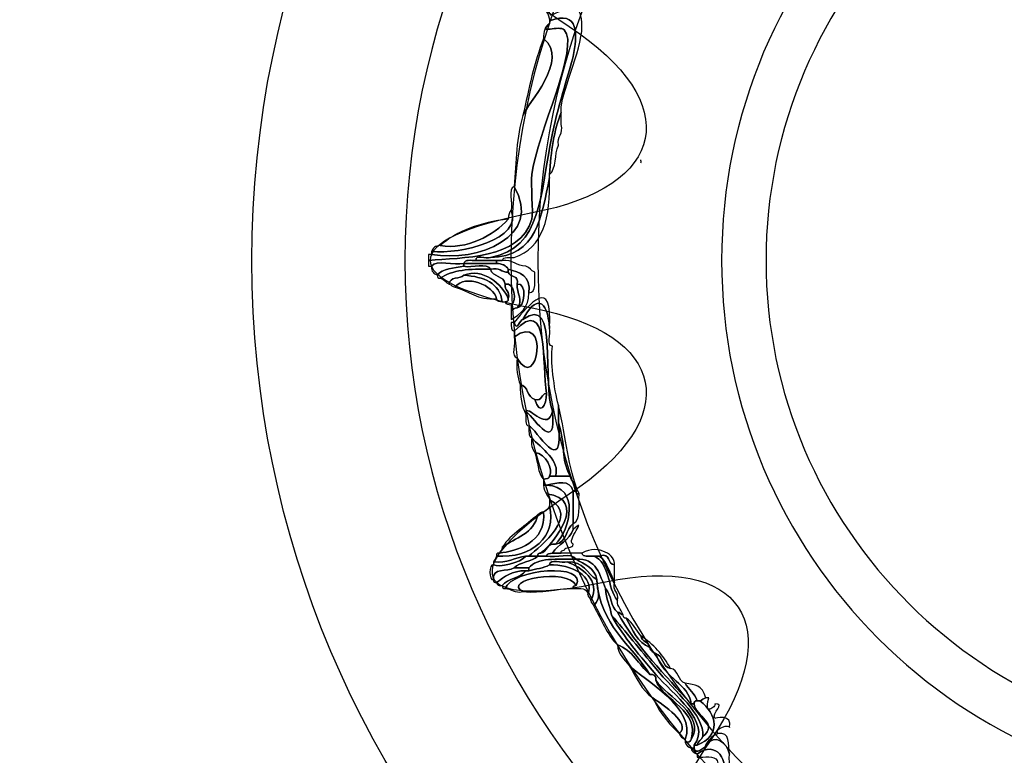
# Model space of a CAD drawing. Extents: x 0 to 19, y 0 to 1.7.
# Drawn here: x 1.7 to 2, y 0.6 to 0.8 of the extents above; entities that cross this region are included whole.
import ezdxf

# ---------------------------------------------------------------- set-up
doc = ezdxf.new("R2010")
doc.units = 0
doc.header["$MEASUREMENT"] = 0
doc.layers.add('GRAY', color=7, linetype='CONTINUOUS')
doc.layers.add('HARDWARE', color=7, linetype='CONTINUOUS')

# ---------------------------------------------------------------- blocks, each defined once
blk = doc.blocks.new('BLOCK_149')
at = {"layer": 'HARDWARE', "color": 7}
for points in [[(2.31719, 0.75498), (2.31719, 0.91582), (2.18682, 1.04619), (2.02599, 1.04619), (1.86517, 1.04619), (1.73481, 0.91582), (1.73481, 0.75498), (1.73481, 0.59418), (1.86517, 0.46381), (2.02599, 0.46381), (2.18682, 0.46381), (2.31719, 0.59418), (2.31719, 0.75498)], [(2.27283, 0.75499), (2.27283, 0.6198), (2.16231, 0.5102), (2.02599, 0.5102), (1.88969, 0.5102), (1.77917, 0.6198), (1.77917, 0.75499), (1.77917, 0.8902), (1.88969, 0.99981), (2.02599, 0.99981), (2.16231, 0.99981), (2.27283, 0.8902), (2.27283, 0.75499)]]:
    blk.add_open_spline(points, degree=3, knots=[0, 0, 0, 0, 1, 1, 1, 2, 2, 2, 3, 3, 3, 4, 4, 4, 4], dxfattribs=at)
blk = doc.blocks.new('BLOCK_151')
at = {"layer": 'HARDWARE', "color": 7}
for points, knots in [([(1.82193, 0.82616), (1.82748, 0.82896), (1.83053, 0.82975), (1.83049, 0.82273), (1.83045, 0.8159), (1.82404, 0.80254), (1.8245, 0.7987), (1.8245, 0.79842), (1.8245, 0.79814), (1.8245, 0.79786), (1.82236, 0.79285), (1.82151, 0.78657), (1.82109, 0.77986), (1.82109, 0.77956), (1.82109, 0.7793), (1.82109, 0.77901), (1.81881, 0.76783), (1.81734, 0.75589), (1.80397, 0.75587), (1.81896, 0.75869), (1.81816, 0.77354), (1.82193, 0.79186), (1.82385, 0.80114), (1.82703, 0.80998), (1.82793, 0.81413), (1.82918, 0.82001), (1.82983, 0.82785), (1.82109, 0.82444), (1.82112, 0.82562), (1.82068, 0.82631), (1.82022, 0.82699), (1.82052, 0.82699), (1.8208, 0.82699), (1.82109, 0.82699), (1.82113, 0.82648), (1.82121, 0.82599), (1.82193, 0.82616)], [0, 0, 0, 0, 1, 1, 1, 2, 2, 2, 3, 3, 3, 4, 4, 4, 5, 5, 5, 6, 6, 6, 7, 7, 7, 8, 8, 8, 9, 9, 9, 10, 10, 10, 11, 11, 11, 12, 12, 12, 12]), ([(1.786, 0.755), (1.79561, 0.75589), (1.81264, 0.75519), (1.81594, 0.767), (1.81644, 0.76874), (1.81562, 0.77727), (1.81594, 0.77986), (1.81748, 0.79208), (1.83001, 0.81696), (1.82536, 0.82185), (1.82397, 0.82331), (1.8173, 0.82039), (1.82109, 0.82359), (1.82109, 0.82387), (1.82109, 0.82414), (1.82109, 0.82444), (1.82983, 0.82785), (1.82918, 0.82001), (1.82793, 0.81413), (1.82703, 0.80998), (1.82385, 0.80114), (1.82193, 0.79186), (1.81816, 0.77354), (1.81896, 0.75869), (1.80397, 0.75587), (1.80273, 0.75537), (1.79955, 0.75686), (1.7997, 0.755), (1.79834, 0.75493), (1.79643, 0.75541), (1.79626, 0.75413), (1.79338, 0.7536), (1.78832, 0.75524), (1.78687, 0.75329), (1.78658, 0.75329), (1.7863, 0.75329), (1.786, 0.75329), (1.786, 0.75385), (1.786, 0.75442), (1.786, 0.755)], [0, 0, 0, 0, 1, 1, 1, 2, 2, 2, 3, 3, 3, 4, 4, 4, 5, 5, 5, 6, 6, 6, 7, 7, 7, 8, 8, 8, 9, 9, 9, 10, 10, 10, 11, 11, 11, 12, 12, 12, 13, 13, 13, 13]), ([(1.81937, 0.81929), (1.81923, 0.82142), (1.81981, 0.82284), (1.82109, 0.82359), (1.8173, 0.82039), (1.82397, 0.82331), (1.82536, 0.82185), (1.83001, 0.81696), (1.81748, 0.79208), (1.81594, 0.77986), (1.81562, 0.77727), (1.81644, 0.76874), (1.81594, 0.767), (1.81264, 0.75519), (1.79561, 0.75589), (1.786, 0.755), (1.786, 0.75559), (1.786, 0.75614), (1.786, 0.75671), (1.7863, 0.75671), (1.78658, 0.75671), (1.78687, 0.75671), (1.80035, 0.75437), (1.81935, 0.76189), (1.81081, 0.77644), (1.81135, 0.78361), (1.81156, 0.79109), (1.81338, 0.797), (1.81457, 0.80031), (1.82715, 0.81337), (1.81937, 0.81929)], [0, 0, 0, 0, 1, 1, 1, 2, 2, 2, 3, 3, 3, 4, 4, 4, 5, 5, 5, 6, 6, 6, 7, 7, 7, 8, 8, 8, 9, 9, 9, 10, 10, 10, 10]), ([(1.81338, 0.797), (1.81513, 0.80467), (1.81663, 0.8126), (1.81937, 0.81929), (1.82715, 0.81337), (1.81457, 0.80031), (1.81338, 0.797)], [0, 0, 0, 0, 1, 1, 1, 2, 2, 2, 2]), ([(1.8245, 0.79786), (1.8245, 0.79672), (1.8245, 0.79558), (1.8245, 0.79443), (1.82519, 0.79148), (1.82323, 0.79113), (1.82365, 0.78843), (1.82254, 0.78583), (1.82309, 0.78156), (1.82109, 0.77986), (1.82151, 0.78657), (1.82236, 0.79285), (1.8245, 0.79786)], [0, 0, 0, 0, 1, 1, 1, 2, 2, 2, 3, 3, 3, 4, 4, 4, 4]), ([(1.82109, 0.77901), (1.8214, 0.76756), (1.8193, 0.7585), (1.81081, 0.75587), (1.80953, 0.7557), (1.80765, 0.75616), (1.80739, 0.755), (1.80682, 0.755), (1.80625, 0.755), (1.80568, 0.755), (1.80368, 0.755), (1.80169, 0.755), (1.7997, 0.755), (1.79955, 0.75686), (1.80273, 0.75537), (1.80397, 0.75587), (1.81734, 0.75589), (1.81881, 0.76783), (1.82109, 0.77901)], [0, 0, 0, 0, 1, 1, 1, 2, 2, 2, 3, 3, 3, 4, 4, 4, 5, 5, 5, 6, 6, 6, 6]), ([(1.81081, 0.77644), (1.81935, 0.76189), (1.80035, 0.75437), (1.78687, 0.75671), (1.78687, 0.75699), (1.78687, 0.7573), (1.78687, 0.75757), (1.79537, 0.75676), (1.81354, 0.76114), (1.80995, 0.76958), (1.81048, 0.77163), (1.80889, 0.77579), (1.81081, 0.77644)], [0, 0, 0, 0, 1, 1, 1, 2, 2, 2, 3, 3, 3, 4, 4, 4, 4]), ([(1.78687, 0.75757), (1.78722, 0.75865), (1.78796, 0.7593), (1.78942, 0.75928), (1.797, 0.75801), (1.80491, 0.76219), (1.80911, 0.767), (1.80908, 0.76816), (1.80951, 0.76891), (1.80995, 0.76958), (1.81354, 0.76114), (1.79537, 0.75676), (1.78687, 0.75757)], [0, 0, 0, 0, 1, 1, 1, 2, 2, 2, 3, 3, 3, 4, 4, 4, 4]), ([(1.78942, 0.75928), (1.7942, 0.76362), (1.80102, 0.76596), (1.80911, 0.767), (1.80491, 0.76219), (1.797, 0.75801), (1.78942, 0.75928)], [0, 0, 0, 0, 1, 1, 1, 2, 2, 2, 2]), ([(1.78687, 0.75329), (1.78832, 0.75524), (1.79338, 0.7536), (1.79626, 0.75413), (1.79626, 0.75385), (1.79626, 0.75357), (1.79626, 0.75329), (1.79338, 0.75273), (1.79004, 0.75269), (1.78857, 0.75071), (1.78752, 0.75109), (1.78681, 0.7518), (1.78687, 0.75329)], [0, 0, 0, 0, 1, 1, 1, 2, 2, 2, 3, 3, 3, 4, 4, 4, 4]), ([(1.78857, 0.75071), (1.79004, 0.75269), (1.79338, 0.75273), (1.79626, 0.75329), (1.79859, 0.75275), (1.80306, 0.75437), (1.80397, 0.75242), (1.79804, 0.75265), (1.79277, 0.7522), (1.78942, 0.74986), (1.7887, 0.7497), (1.78862, 0.75018), (1.78857, 0.75071)], [0, 0, 0, 0, 1, 1, 1, 2, 2, 2, 3, 3, 3, 4, 4, 4, 4]), ([(1.7997, 0.755), (1.80169, 0.755), (1.80368, 0.755), (1.80568, 0.755), (1.80568, 0.75471), (1.80568, 0.75442), (1.80568, 0.75413), (1.80255, 0.75413), (1.7994, 0.75413), (1.79626, 0.75413), (1.79643, 0.75541), (1.79834, 0.75493), (1.7997, 0.755)], [0, 0, 0, 0, 1, 1, 1, 2, 2, 2, 3, 3, 3, 4, 4, 4, 4]), ([(1.80568, 0.75413), (1.80727, 0.75404), (1.80853, 0.75357), (1.80911, 0.75242), (1.80911, 0.75213), (1.80911, 0.75185), (1.80911, 0.75157), (1.80709, 0.75155), (1.80659, 0.75304), (1.80397, 0.75242), (1.80306, 0.75437), (1.79859, 0.75275), (1.79626, 0.75329), (1.79626, 0.75357), (1.79626, 0.75385), (1.79626, 0.75413), (1.7994, 0.75413), (1.80255, 0.75413), (1.80568, 0.75413)], [0, 0, 0, 0, 1, 1, 1, 2, 2, 2, 3, 3, 3, 4, 4, 4, 5, 5, 5, 6, 6, 6, 6]), ([(1.80568, 0.755), (1.80625, 0.755), (1.80682, 0.755), (1.80739, 0.755), (1.81047, 0.75522), (1.81151, 0.7534), (1.81424, 0.75329), (1.81546, 0.75307), (1.81567, 0.75186), (1.81681, 0.75157), (1.81666, 0.74914), (1.81755, 0.74569), (1.81509, 0.74557), (1.81571, 0.75047), (1.81258, 0.75162), (1.80911, 0.75242), (1.80853, 0.75357), (1.80727, 0.75404), (1.80568, 0.75413), (1.80568, 0.75442), (1.80568, 0.75471), (1.80568, 0.755)], [0, 0, 0, 0, 1, 1, 1, 2, 2, 2, 3, 3, 3, 4, 4, 4, 5, 5, 5, 6, 6, 6, 7, 7, 7, 7]), ([(1.80911, 0.74386), (1.80752, 0.74827), (1.8016, 0.75287), (1.79626, 0.75071), (1.79518, 0.74952), (1.79208, 0.75035), (1.79199, 0.74815), (1.79087, 0.74843), (1.79065, 0.74965), (1.78942, 0.74986), (1.79277, 0.7522), (1.79804, 0.75265), (1.80397, 0.75242), (1.80456, 0.75016), (1.80787, 0.7506), (1.80825, 0.74815), (1.8079, 0.74607), (1.80981, 0.74628), (1.80911, 0.74386)], [0, 0, 0, 0, 1, 1, 1, 2, 2, 2, 3, 3, 3, 4, 4, 4, 5, 5, 5, 6, 6, 6, 6]), ([(1.80739, 0.74299), (1.80673, 0.7432), (1.8057, 0.74302), (1.80568, 0.74386), (1.80507, 0.74777), (1.79663, 0.7512), (1.79371, 0.74728), (1.79284, 0.74728), (1.79268, 0.74796), (1.79199, 0.74815), (1.79208, 0.75035), (1.79518, 0.74952), (1.79626, 0.75071), (1.80208, 0.75024), (1.80665, 0.74854), (1.80739, 0.74299)], [0, 0, 0, 0, 1, 1, 1, 2, 2, 2, 3, 3, 3, 4, 4, 4, 5, 5, 5, 5]), ([(1.80568, 0.74386), (1.8002, 0.74351), (1.79769, 0.74613), (1.79371, 0.74728), (1.79663, 0.7512), (1.80507, 0.74777), (1.80568, 0.74386)], [0, 0, 0, 0, 1, 1, 1, 2, 2, 2, 2]), ([(1.79626, 0.75071), (1.8016, 0.75287), (1.80752, 0.74827), (1.80911, 0.74386), (1.80926, 0.74313), (1.80878, 0.74304), (1.80825, 0.74299), (1.80796, 0.74299), (1.80767, 0.74299), (1.80739, 0.74299), (1.80665, 0.74854), (1.80208, 0.75024), (1.79626, 0.75071)], [0, 0, 0, 0, 1, 1, 1, 2, 2, 2, 3, 3, 3, 4, 4, 4, 4]), ([(1.81167, 0.74815), (1.81153, 0.74549), (1.81369, 0.74329), (1.81167, 0.74129), (1.81081, 0.7413), (1.81065, 0.74058), (1.80995, 0.74042), (1.80995, 0.741), (1.80995, 0.74157), (1.80995, 0.74215), (1.81181, 0.74322), (1.81089, 0.74873), (1.80825, 0.74815), (1.80787, 0.7506), (1.80456, 0.75016), (1.80397, 0.75242), (1.80659, 0.75304), (1.80709, 0.75155), (1.80911, 0.75157), (1.80946, 0.74991), (1.81241, 0.75089), (1.81167, 0.74815)], [0, 0, 0, 0, 1, 1, 1, 2, 2, 2, 3, 3, 3, 4, 4, 4, 5, 5, 5, 6, 6, 6, 7, 7, 7, 7]), ([(1.80911, 0.75242), (1.81258, 0.75162), (1.81571, 0.75047), (1.81509, 0.74557), (1.81505, 0.74133), (1.8127, 0.7394), (1.80995, 0.73785), (1.80995, 0.73872), (1.80995, 0.73959), (1.80995, 0.74042), (1.81065, 0.74058), (1.81081, 0.7413), (1.81167, 0.74129), (1.81383, 0.74092), (1.81476, 0.74873), (1.81167, 0.74815), (1.81241, 0.75089), (1.80946, 0.74991), (1.80911, 0.75157), (1.80911, 0.75185), (1.80911, 0.75213), (1.80911, 0.75242)], [0, 0, 0, 0, 1, 1, 1, 2, 2, 2, 3, 3, 3, 4, 4, 4, 5, 5, 5, 6, 6, 6, 7, 7, 7, 7]), ([(1.80825, 0.74815), (1.81089, 0.74873), (1.81181, 0.74322), (1.80995, 0.74215), (1.8093, 0.74233), (1.80827, 0.74217), (1.80825, 0.74299), (1.80878, 0.74304), (1.80926, 0.74313), (1.80911, 0.74386), (1.80981, 0.74628), (1.8079, 0.74607), (1.80825, 0.74815)], [0, 0, 0, 0, 1, 1, 1, 2, 2, 2, 3, 3, 3, 4, 4, 4, 4]), ([(1.81081, 0.737), (1.81527, 0.74226), (1.82199, 0.75085), (1.82109, 0.73528), (1.82051, 0.74422), (1.81687, 0.74481), (1.81338, 0.73785), (1.81251, 0.73795), (1.81165, 0.73416), (1.81081, 0.737)], [0, 0, 0, 0, 1, 1, 1, 2, 2, 2, 3, 3, 3, 3]), ([(1.81167, 0.74815), (1.81476, 0.74873), (1.81383, 0.74092), (1.81167, 0.74129), (1.81369, 0.74329), (1.81153, 0.74549), (1.81167, 0.74815)], [0, 0, 0, 0, 1, 1, 1, 2, 2, 2, 2]), ([(1.81338, 0.73785), (1.82391, 0.74582), (1.81879, 0.71891), (1.82193, 0.7113), (1.82073, 0.70525), (1.81534, 0.71254), (1.81424, 0.7113), (1.81424, 0.71102), (1.81424, 0.71071), (1.81424, 0.71044), (1.81295, 0.71256), (1.81259, 0.71564), (1.81253, 0.71899), (1.815, 0.71861), (1.81455, 0.71533), (1.81681, 0.7147), (1.8183, 0.70972), (1.82024, 0.7129), (1.82022, 0.71642), (1.81871, 0.7246), (1.82129, 0.74538), (1.81081, 0.73444), (1.80981, 0.73456), (1.8101, 0.736), (1.80995, 0.737), (1.81024, 0.737), (1.81053, 0.737), (1.81081, 0.737), (1.81165, 0.73416), (1.81251, 0.73795), (1.81338, 0.73785)], [0, 0, 0, 0, 1, 1, 1, 2, 2, 2, 3, 3, 3, 4, 4, 4, 5, 5, 5, 6, 6, 6, 7, 7, 7, 8, 8, 8, 9, 9, 9, 10, 10, 10, 10]), ([(1.81253, 0.71899), (1.81181, 0.72113), (1.81141, 0.72361), (1.81167, 0.7267), (1.81767, 0.71603), (1.82136, 0.74069), (1.81081, 0.73273), (1.81081, 0.73328), (1.81081, 0.73384), (1.81081, 0.73444), (1.82129, 0.74538), (1.81871, 0.7246), (1.82022, 0.71642), (1.81852, 0.7164), (1.81913, 0.71409), (1.81681, 0.7147), (1.81455, 0.71533), (1.815, 0.71861), (1.81253, 0.71899)], [0, 0, 0, 0, 1, 1, 1, 2, 2, 2, 3, 3, 3, 4, 4, 4, 5, 5, 5, 6, 6, 6, 6]), ([(1.82193, 0.7113), (1.81879, 0.71891), (1.82391, 0.74582), (1.81338, 0.73785), (1.81687, 0.74481), (1.82051, 0.74422), (1.82109, 0.73528), (1.82157, 0.73378), (1.82005, 0.73024), (1.82193, 0.73014), (1.82131, 0.72606), (1.82241, 0.71792), (1.82365, 0.71299), (1.82365, 0.7113), (1.82365, 0.70956), (1.82365, 0.70787), (1.82547, 0.69111), (1.81715, 0.7065), (1.81509, 0.70699), (1.81382, 0.70716), (1.81431, 0.70906), (1.81424, 0.71044), (1.81424, 0.71071), (1.81424, 0.71102), (1.81424, 0.7113), (1.81706, 0.70857), (1.82323, 0.69916), (1.82193, 0.7113)], [0, 0, 0, 0, 1, 1, 1, 2, 2, 2, 3, 3, 3, 4, 4, 4, 5, 5, 5, 6, 6, 6, 7, 7, 7, 8, 8, 8, 9, 9, 9, 9]), ([(1.81167, 0.7267), (1.80976, 0.72708), (1.81131, 0.73095), (1.81081, 0.73273), (1.82136, 0.74069), (1.81767, 0.71603), (1.81167, 0.7267)], [0, 0, 0, 0, 1, 1, 1, 2, 2, 2, 2]), ([(1.81681, 0.7147), (1.81913, 0.71409), (1.81852, 0.7164), (1.82022, 0.71642), (1.82024, 0.7129), (1.8183, 0.70972), (1.81681, 0.7147)], [0, 0, 0, 0, 1, 1, 1, 2, 2, 2, 2]), ([(1.81424, 0.7113), (1.81534, 0.71254), (1.82073, 0.70525), (1.82193, 0.7113), (1.82323, 0.69916), (1.81706, 0.70857), (1.81424, 0.7113)], [0, 0, 0, 0, 1, 1, 1, 2, 2, 2, 2]), ([(1.82365, 0.71299), (1.82614, 0.70302), (1.82627, 0.69548), (1.82964, 0.68728), (1.82892, 0.68713), (1.82882, 0.68763), (1.82878, 0.68814), (1.82892, 0.69027), (1.82744, 0.69079), (1.82706, 0.69243), (1.82418, 0.69792), (1.82605, 0.70096), (1.82365, 0.70787), (1.82365, 0.70956), (1.82365, 0.7113), (1.82365, 0.71299)], [0, 0, 0, 0, 1, 1, 1, 2, 2, 2, 3, 3, 3, 4, 4, 4, 5, 5, 5, 5]), ([(1.81509, 0.70699), (1.81715, 0.7065), (1.82547, 0.69111), (1.82365, 0.70787), (1.82605, 0.70096), (1.82418, 0.69792), (1.82706, 0.69243), (1.82564, 0.69243), (1.82421, 0.69243), (1.82279, 0.69243), (1.82437, 0.69682), (1.81863, 0.70065), (1.81594, 0.70357), (1.81479, 0.70384), (1.81524, 0.70572), (1.81509, 0.70699)], [0, 0, 0, 0, 1, 1, 1, 2, 2, 2, 3, 3, 3, 4, 4, 4, 5, 5, 5, 5]), ([(1.81681, 0.69928), (1.81608, 0.70028), (1.81566, 0.70159), (1.81594, 0.70357), (1.81863, 0.70065), (1.82437, 0.69682), (1.82279, 0.69243), (1.82222, 0.69243), (1.82165, 0.69243), (1.82109, 0.69243), (1.82223, 0.69441), (1.82005, 0.69898), (1.81681, 0.69928)], [0, 0, 0, 0, 1, 1, 1, 2, 2, 2, 3, 3, 3, 4, 4, 4, 4]), ([(1.81937, 0.69156), (1.81761, 0.69323), (1.81774, 0.6968), (1.81681, 0.69928), (1.82005, 0.69898), (1.82223, 0.69441), (1.82109, 0.69243), (1.82107, 0.69159), (1.82003, 0.69177), (1.81937, 0.69156)], [0, 0, 0, 0, 1, 1, 1, 2, 2, 2, 3, 3, 3, 3]), ([(1.82109, 0.69243), (1.82165, 0.69243), (1.82222, 0.69243), (1.82279, 0.69243), (1.82421, 0.69243), (1.82564, 0.69243), (1.82706, 0.69243), (1.82744, 0.69079), (1.82892, 0.69027), (1.82878, 0.68814), (1.8285, 0.68814), (1.82822, 0.68814), (1.82793, 0.68814), (1.82704, 0.69164), (1.82339, 0.69048), (1.82022, 0.68986), (1.81993, 0.68986), (1.81965, 0.68986), (1.81937, 0.68986), (1.81937, 0.69044), (1.81937, 0.69099), (1.81937, 0.69156), (1.82003, 0.69177), (1.82107, 0.69159), (1.82109, 0.69243)], [0, 0, 0, 0, 1, 1, 1, 2, 2, 2, 3, 3, 3, 4, 4, 4, 5, 5, 5, 6, 6, 6, 7, 7, 7, 8, 8, 8, 8]), ([(1.82279, 0.67271), (1.82711, 0.6769), (1.83009, 0.68954), (1.82022, 0.68986), (1.82339, 0.69048), (1.82704, 0.69164), (1.82793, 0.68814), (1.82793, 0.68501), (1.82793, 0.68185), (1.82793, 0.6787), (1.82579, 0.67714), (1.82609, 0.67312), (1.82279, 0.67271)], [0, 0, 0, 0, 1, 1, 1, 2, 2, 2, 3, 3, 3, 4, 4, 4, 4]), ([(1.82022, 0.68728), (1.81977, 0.68798), (1.81933, 0.68866), (1.81937, 0.68986), (1.81965, 0.68986), (1.81993, 0.68986), (1.82022, 0.68986), (1.83009, 0.68954), (1.82711, 0.6769), (1.82279, 0.67271), (1.82011, 0.67312), (1.82053, 0.67042), (1.81851, 0.67015), (1.82254, 0.67298), (1.83237, 0.686), (1.82022, 0.68728)], [0, 0, 0, 0, 1, 1, 1, 2, 2, 2, 3, 3, 3, 4, 4, 4, 5, 5, 5, 5]), ([(1.82793, 0.6787), (1.82793, 0.68185), (1.82793, 0.68501), (1.82793, 0.68814), (1.82822, 0.68814), (1.8285, 0.68814), (1.82878, 0.68814), (1.82882, 0.68763), (1.82892, 0.68713), (1.82964, 0.68728), (1.82951, 0.68398), (1.83031, 0.67977), (1.82793, 0.6787)], [0, 0, 0, 0, 1, 1, 1, 2, 2, 2, 3, 3, 3, 4, 4, 4, 4]), ([(1.82109, 0.68384), (1.82109, 0.68442), (1.82109, 0.68501), (1.82109, 0.68557), (1.82979, 0.6811), (1.81868, 0.67225), (1.81509, 0.66929), (1.81481, 0.66929), (1.81451, 0.66929), (1.81424, 0.66929), (1.81099, 0.6688), (1.80889, 0.6672), (1.80482, 0.66757), (1.80499, 0.66825), (1.80568, 0.66842), (1.80568, 0.66929), (1.81591, 0.66846), (1.82332, 0.67503), (1.82109, 0.68384)], [0, 0, 0, 0, 1, 1, 1, 2, 2, 2, 3, 3, 3, 4, 4, 4, 5, 5, 5, 6, 6, 6, 6]), ([(1.81851, 0.67015), (1.81799, 0.67007), (1.81751, 0.67002), (1.81766, 0.66929), (1.81681, 0.66929), (1.81594, 0.66929), (1.81509, 0.66929), (1.81868, 0.67225), (1.82979, 0.6811), (1.82109, 0.68557), (1.82109, 0.68644), (1.82039, 0.6866), (1.82022, 0.68728), (1.83237, 0.686), (1.82254, 0.67298), (1.81851, 0.67015)], [0, 0, 0, 0, 1, 1, 1, 2, 2, 2, 3, 3, 3, 4, 4, 4, 5, 5, 5, 5]), ([(1.80568, 0.66929), (1.80573, 0.66979), (1.80581, 0.6703), (1.80654, 0.67015), (1.81155, 0.67069), (1.82017, 0.67312), (1.81937, 0.68214), (1.82033, 0.68233), (1.82071, 0.68309), (1.82109, 0.68384), (1.82332, 0.67503), (1.81591, 0.66846), (1.80568, 0.66929)], [0, 0, 0, 0, 1, 1, 1, 2, 2, 2, 3, 3, 3, 4, 4, 4, 4]), ([(1.81937, 0.68214), (1.82017, 0.67312), (1.81155, 0.67069), (1.80654, 0.67015), (1.80669, 0.67084), (1.80739, 0.67099), (1.80739, 0.67186), (1.81115, 0.67466), (1.81668, 0.67568), (1.81766, 0.68129), (1.81835, 0.68144), (1.81851, 0.68214), (1.81937, 0.68214)], [0, 0, 0, 0, 1, 1, 1, 2, 2, 2, 3, 3, 3, 4, 4, 4, 4]), ([(1.80739, 0.67186), (1.81, 0.67582), (1.8143, 0.67808), (1.81766, 0.68129), (1.81668, 0.67568), (1.81115, 0.67466), (1.80739, 0.67186)], [0, 0, 0, 0, 1, 1, 1, 2, 2, 2, 2]), ([(1.82193, 0.67015), (1.82356, 0.67279), (1.82685, 0.67377), (1.82793, 0.67698), (1.83249, 0.68098), (1.82572, 0.6736), (1.82793, 0.67271), (1.82791, 0.67128), (1.82555, 0.67224), (1.82536, 0.67099), (1.82484, 0.67094), (1.82435, 0.67086), (1.8245, 0.67015), (1.82365, 0.67015), (1.82279, 0.67015), (1.82193, 0.67015)], [0, 0, 0, 0, 1, 1, 1, 2, 2, 2, 3, 3, 3, 4, 4, 4, 5, 5, 5, 5]), ([(1.82279, 0.67271), (1.82609, 0.67312), (1.82579, 0.67714), (1.82793, 0.6787), (1.82793, 0.67815), (1.82793, 0.67756), (1.82793, 0.67698), (1.82685, 0.67377), (1.82356, 0.67279), (1.82193, 0.67015), (1.82127, 0.66996), (1.82024, 0.6701), (1.82022, 0.66929), (1.81937, 0.66929), (1.81851, 0.66929), (1.81766, 0.66929), (1.81751, 0.67002), (1.81799, 0.67007), (1.81851, 0.67015), (1.82053, 0.67042), (1.82011, 0.67312), (1.82279, 0.67271)], [0, 0, 0, 0, 1, 1, 1, 2, 2, 2, 3, 3, 3, 4, 4, 4, 5, 5, 5, 6, 6, 6, 7, 7, 7, 7]), ([(1.83049, 0.67015), (1.83557, 0.67287), (1.8403, 0.66939), (1.8399, 0.66671), (1.83769, 0.6668), (1.83901, 0.67038), (1.83563, 0.66929), (1.83505, 0.66929), (1.83448, 0.66929), (1.83392, 0.66929), (1.83256, 0.66937), (1.83065, 0.66886), (1.83049, 0.67015)], [0, 0, 0, 0, 1, 1, 1, 2, 2, 2, 3, 3, 3, 4, 4, 4, 4]), ([(1.81081, 0.66585), (1.80883, 0.66471), (1.80442, 0.66596), (1.80482, 0.66244), (1.80343, 0.66203), (1.80343, 0.66709), (1.80482, 0.66671), (1.80625, 0.66589), (1.81278, 0.66727), (1.81424, 0.66929), (1.81451, 0.66929), (1.81481, 0.66929), (1.81509, 0.66929), (1.81594, 0.66929), (1.81681, 0.66929), (1.81766, 0.66929), (1.81599, 0.66751), (1.81248, 0.66763), (1.81081, 0.66585)], [0, 0, 0, 0, 1, 1, 1, 2, 2, 2, 3, 3, 3, 4, 4, 4, 5, 5, 5, 6, 6, 6, 6]), ([(1.80482, 0.66757), (1.80889, 0.6672), (1.81099, 0.6688), (1.81424, 0.66929), (1.81278, 0.66727), (1.80625, 0.66589), (1.80482, 0.66671), (1.80482, 0.667), (1.80482, 0.66729), (1.80482, 0.66757)], [0, 0, 0, 0, 1, 1, 1, 2, 2, 2, 3, 3, 3, 3]), ([(1.82022, 0.66929), (1.82283, 0.66874), (1.8276, 0.67038), (1.82878, 0.66842), (1.8235, 0.66829), (1.81742, 0.66895), (1.81509, 0.66585), (1.81367, 0.66585), (1.81224, 0.66585), (1.81081, 0.66585), (1.81248, 0.66763), (1.81599, 0.66751), (1.81766, 0.66929), (1.81851, 0.66929), (1.81937, 0.66929), (1.82022, 0.66929)], [0, 0, 0, 0, 1, 1, 1, 2, 2, 2, 3, 3, 3, 4, 4, 4, 5, 5, 5, 5]), ([(1.81509, 0.66585), (1.81742, 0.66895), (1.8235, 0.66829), (1.82878, 0.66842), (1.8311, 0.66675), (1.83433, 0.66598), (1.83477, 0.66244), (1.83193, 0.66416), (1.83106, 0.66785), (1.82621, 0.66757), (1.82471, 0.66708), (1.82119, 0.66861), (1.82109, 0.66671), (1.81946, 0.66576), (1.81704, 0.6656), (1.81509, 0.66499), (1.81509, 0.66526), (1.81509, 0.66557), (1.81509, 0.66585)], [0, 0, 0, 0, 1, 1, 1, 2, 2, 2, 3, 3, 3, 4, 4, 4, 5, 5, 5, 6, 6, 6, 6]), ([(1.83392, 0.66929), (1.83857, 0.66739), (1.83783, 0.66005), (1.84076, 0.65641), (1.84076, 0.65613), (1.84076, 0.65585), (1.84076, 0.65557), (1.8412, 0.6543), (1.84202, 0.6534), (1.84247, 0.65215), (1.84178, 0.65231), (1.84161, 0.653), (1.84076, 0.653), (1.83884, 0.65449), (1.83905, 0.65814), (1.83734, 0.65986), (1.83558, 0.66382), (1.83477, 0.66871), (1.82878, 0.66842), (1.8276, 0.67038), (1.82283, 0.66874), (1.82022, 0.66929), (1.82024, 0.6701), (1.82127, 0.66996), (1.82193, 0.67015), (1.82279, 0.67015), (1.82365, 0.67015), (1.8245, 0.67015), (1.8265, 0.67015), (1.8285, 0.67015), (1.83049, 0.67015), (1.83065, 0.66886), (1.83256, 0.66937), (1.83392, 0.66929)], [0, 0, 0, 0, 1, 1, 1, 2, 2, 2, 3, 3, 3, 4, 4, 4, 5, 5, 5, 6, 6, 6, 7, 7, 7, 8, 8, 8, 9, 9, 9, 10, 10, 10, 11, 11, 11, 11]), ([(1.82109, 0.66671), (1.82119, 0.66861), (1.82471, 0.66708), (1.82621, 0.66757), (1.83017, 0.6661), (1.83622, 0.66218), (1.83306, 0.65641), (1.8329, 0.65712), (1.8322, 0.65728), (1.83221, 0.65814), (1.83429, 0.6634), (1.82736, 0.66699), (1.82109, 0.66671)], [0, 0, 0, 0, 1, 1, 1, 2, 2, 2, 3, 3, 3, 4, 4, 4, 4]), ([(1.83734, 0.65986), (1.83741, 0.65677), (1.83866, 0.65491), (1.83905, 0.65215), (1.84174, 0.64714), (1.84621, 0.64157), (1.85188, 0.63499), (1.85674, 0.62932), (1.86829, 0.62098), (1.863, 0.61443), (1.863, 0.61414), (1.863, 0.61383), (1.863, 0.61355), (1.86273, 0.61355), (1.86244, 0.61355), (1.86216, 0.61355), (1.86138, 0.61395), (1.86062, 0.61432), (1.86043, 0.6153), (1.86143, 0.61515), (1.86195, 0.6155), (1.86216, 0.61614), (1.86658, 0.62318), (1.8552, 0.6284), (1.85188, 0.63329), (1.85219, 0.63476), (1.8512, 0.63491), (1.85017, 0.63499), (1.84469, 0.64378), (1.83577, 0.64915), (1.83477, 0.66244), (1.83433, 0.66598), (1.8311, 0.66675), (1.82878, 0.66842), (1.83477, 0.66871), (1.83558, 0.66382), (1.83734, 0.65986)], [0, 0, 0, 0, 1, 1, 1, 2, 2, 2, 3, 3, 3, 4, 4, 4, 5, 5, 5, 6, 6, 6, 7, 7, 7, 8, 8, 8, 9, 9, 9, 10, 10, 10, 11, 11, 11, 12, 12, 12, 12]), ([(1.83392, 0.66929), (1.83448, 0.66929), (1.83505, 0.66929), (1.83563, 0.66929), (1.83773, 0.66739), (1.8387, 0.66438), (1.8399, 0.66157), (1.83929, 0.65896), (1.84138, 0.65905), (1.84076, 0.65641), (1.83783, 0.66005), (1.83857, 0.66739), (1.83392, 0.66929)], [0, 0, 0, 0, 1, 1, 1, 2, 2, 2, 3, 3, 3, 4, 4, 4, 4]), ([(1.8399, 0.66157), (1.8387, 0.66438), (1.83773, 0.66739), (1.83563, 0.66929), (1.83901, 0.67038), (1.83769, 0.6668), (1.8399, 0.66671), (1.8399, 0.66557), (1.8399, 0.66442), (1.8399, 0.66328), (1.8399, 0.66271), (1.8399, 0.66214), (1.8399, 0.66157)], [0, 0, 0, 0, 1, 1, 1, 2, 2, 2, 3, 3, 3, 4, 4, 4, 4]), ([(1.81424, 0.66499), (1.81011, 0.66514), (1.808, 0.66324), (1.80568, 0.66157), (1.80517, 0.66161), (1.80466, 0.6617), (1.80482, 0.66244), (1.80442, 0.66596), (1.80883, 0.66471), (1.81081, 0.66585), (1.81224, 0.66585), (1.81367, 0.66585), (1.81509, 0.66585), (1.81509, 0.66557), (1.81509, 0.66526), (1.81509, 0.66499), (1.81481, 0.66499), (1.81451, 0.66499), (1.81424, 0.66499)], [0, 0, 0, 0, 1, 1, 1, 2, 2, 2, 3, 3, 3, 4, 4, 4, 5, 5, 5, 6, 6, 6, 6]), ([(1.82878, 0.66071), (1.82635, 0.66605), (1.80682, 0.6622), (1.81338, 0.659), (1.81077, 0.65837), (1.81026, 0.65988), (1.80825, 0.65986), (1.81005, 0.66549), (1.83236, 0.66758), (1.82878, 0.66071)], [0, 0, 0, 0, 1, 1, 1, 2, 2, 2, 3, 3, 3, 3]), ([(1.82793, 0.65986), (1.82277, 0.65988), (1.81912, 0.65838), (1.81338, 0.659), (1.80682, 0.6622), (1.82635, 0.66605), (1.82878, 0.66071), (1.82827, 0.66067), (1.82777, 0.66058), (1.82793, 0.65986)], [0, 0, 0, 0, 1, 1, 1, 2, 2, 2, 3, 3, 3, 3]), ([(1.81509, 0.66499), (1.81704, 0.6656), (1.81946, 0.66576), (1.82109, 0.66671), (1.82736, 0.66699), (1.83429, 0.6634), (1.83221, 0.65814), (1.83208, 0.66001), (1.83004, 0.65999), (1.82793, 0.65986), (1.82777, 0.66058), (1.82827, 0.66067), (1.82878, 0.66071), (1.83236, 0.66758), (1.81005, 0.66549), (1.80825, 0.65986), (1.80752, 0.65969), (1.80744, 0.66019), (1.80739, 0.66071), (1.80895, 0.66288), (1.81269, 0.66285), (1.81424, 0.66499), (1.81451, 0.66499), (1.81481, 0.66499), (1.81509, 0.66499)], [0, 0, 0, 0, 1, 1, 1, 2, 2, 2, 3, 3, 3, 4, 4, 4, 5, 5, 5, 6, 6, 6, 7, 7, 7, 8, 8, 8, 8]), ([(1.82621, 0.66757), (1.83106, 0.66785), (1.83193, 0.66416), (1.83477, 0.66244), (1.83499, 0.65832), (1.83622, 0.65792), (1.83392, 0.65472), (1.83375, 0.65542), (1.83305, 0.65557), (1.83306, 0.65641), (1.83622, 0.66218), (1.83017, 0.6661), (1.82621, 0.66757)], [0, 0, 0, 0, 1, 1, 1, 2, 2, 2, 3, 3, 3, 4, 4, 4, 4]), ([(1.80568, 0.66157), (1.808, 0.66324), (1.81011, 0.66514), (1.81424, 0.66499), (1.81269, 0.66285), (1.80895, 0.66288), (1.80739, 0.66071), (1.8064, 0.66057), (1.80587, 0.6609), (1.80568, 0.66157)], [0, 0, 0, 0, 1, 1, 1, 2, 2, 2, 3, 3, 3, 3]), ([(1.83477, 0.66244), (1.83577, 0.64915), (1.84469, 0.64378), (1.85017, 0.63499), (1.84695, 0.63777), (1.84515, 0.64197), (1.84076, 0.64358), (1.83769, 0.64649), (1.83617, 0.65097), (1.83392, 0.65472), (1.83622, 0.65792), (1.83499, 0.65832), (1.83477, 0.66244)], [0, 0, 0, 0, 1, 1, 1, 2, 2, 2, 3, 3, 3, 4, 4, 4, 4]), ([(1.83734, 0.65986), (1.83905, 0.65814), (1.83884, 0.65449), (1.84076, 0.653), (1.84652, 0.64275), (1.85457, 0.63483), (1.86216, 0.62643), (1.86244, 0.62643), (1.86273, 0.62643), (1.863, 0.62643), (1.86348, 0.62284), (1.87027, 0.62064), (1.86557, 0.61699), (1.86592, 0.62349), (1.85748, 0.62979), (1.85188, 0.63671), (1.84734, 0.64229), (1.84307, 0.64738), (1.83905, 0.65215), (1.83866, 0.65491), (1.83741, 0.65677), (1.83734, 0.65986)], [0, 0, 0, 0, 1, 1, 1, 2, 2, 2, 3, 3, 3, 4, 4, 4, 5, 5, 5, 6, 6, 6, 7, 7, 7, 7]), ([(1.83905, 0.65215), (1.84307, 0.64738), (1.84734, 0.64229), (1.85188, 0.63671), (1.85748, 0.62979), (1.86592, 0.62349), (1.86557, 0.61699), (1.86526, 0.61589), (1.86406, 0.61566), (1.86386, 0.61443), (1.86357, 0.61443), (1.86328, 0.61443), (1.863, 0.61443), (1.86829, 0.62098), (1.85674, 0.62932), (1.85188, 0.63499), (1.84621, 0.64157), (1.84174, 0.64714), (1.83905, 0.65215)], [0, 0, 0, 0, 1, 1, 1, 2, 2, 2, 3, 3, 3, 4, 4, 4, 5, 5, 5, 6, 6, 6, 6]), ([(1.85017, 0.64273), (1.85036, 0.64174), (1.85112, 0.64138), (1.85188, 0.641), (1.85459, 0.6334), (1.86158, 0.6322), (1.86216, 0.62643), (1.85457, 0.63483), (1.84652, 0.64275), (1.84076, 0.653), (1.84161, 0.653), (1.84178, 0.65231), (1.84247, 0.65215), (1.84252, 0.65161), (1.8426, 0.65113), (1.84333, 0.65128), (1.84504, 0.64786), (1.84662, 0.64429), (1.85017, 0.64273)], [0, 0, 0, 0, 1, 1, 1, 2, 2, 2, 3, 3, 3, 4, 4, 4, 5, 5, 5, 6, 6, 6, 6]), ([(1.84333, 0.65128), (1.84529, 0.6501), (1.84607, 0.64775), (1.8476, 0.64615), (1.84786, 0.64439), (1.84991, 0.64446), (1.85017, 0.64273), (1.84662, 0.64429), (1.84504, 0.64786), (1.84333, 0.65128)], [0, 0, 0, 0, 1, 1, 1, 2, 2, 2, 3, 3, 3, 3]), ([(1.85017, 0.64273), (1.84991, 0.64446), (1.84786, 0.64439), (1.8476, 0.64615), (1.85119, 0.64374), (1.85405, 0.64061), (1.85615, 0.63671), (1.85369, 0.63711), (1.85413, 0.64041), (1.85188, 0.641), (1.85112, 0.64138), (1.85036, 0.64174), (1.85017, 0.64273)], [0, 0, 0, 0, 1, 1, 1, 2, 2, 2, 3, 3, 3, 4, 4, 4, 4]), ([(1.84419, 0.63757), (1.84277, 0.63928), (1.84108, 0.64075), (1.84076, 0.64358), (1.84515, 0.64197), (1.84695, 0.63777), (1.85017, 0.63499), (1.8512, 0.63491), (1.85219, 0.63476), (1.85188, 0.63329), (1.85444, 0.62719), (1.8646, 0.62445), (1.86216, 0.61614), (1.86195, 0.6155), (1.86143, 0.61515), (1.86043, 0.6153), (1.86043, 0.61558), (1.86043, 0.61585), (1.86043, 0.61614), (1.86399, 0.62502), (1.84826, 0.63354), (1.84419, 0.63757)], [0, 0, 0, 0, 1, 1, 1, 2, 2, 2, 3, 3, 3, 4, 4, 4, 5, 5, 5, 6, 6, 6, 7, 7, 7, 7]), ([(1.85188, 0.641), (1.85413, 0.64041), (1.85369, 0.63711), (1.85615, 0.63671), (1.85863, 0.63633), (1.85819, 0.63301), (1.86043, 0.63243), (1.8614, 0.63055), (1.86329, 0.62958), (1.86386, 0.62729), (1.86313, 0.62745), (1.86306, 0.62695), (1.863, 0.62643), (1.86273, 0.62643), (1.86244, 0.62643), (1.86216, 0.62643), (1.86158, 0.6322), (1.85459, 0.6334), (1.85188, 0.641)], [0, 0, 0, 0, 1, 1, 1, 2, 2, 2, 3, 3, 3, 4, 4, 4, 5, 5, 5, 6, 6, 6, 6]), ([(1.84419, 0.63757), (1.84826, 0.63354), (1.86399, 0.62502), (1.86043, 0.61614), (1.85967, 0.61652), (1.85891, 0.61691), (1.85872, 0.61787), (1.86223, 0.62076), (1.85405, 0.62615), (1.85103, 0.62813), (1.84782, 0.63035), (1.84626, 0.63423), (1.84419, 0.63757)], [0, 0, 0, 0, 1, 1, 1, 2, 2, 2, 3, 3, 3, 4, 4, 4, 4]), ([(1.85188, 0.63329), (1.8552, 0.6284), (1.86658, 0.62318), (1.86216, 0.61614), (1.8646, 0.62445), (1.85444, 0.62719), (1.85188, 0.63329)], [0, 0, 0, 0, 1, 1, 1, 2, 2, 2, 2]), ([(1.86043, 0.63243), (1.86334, 0.63179), (1.86534, 0.63207), (1.86643, 0.62813), (1.86557, 0.62813), (1.86541, 0.62745), (1.86471, 0.62729), (1.86443, 0.62729), (1.86414, 0.62729), (1.86386, 0.62729), (1.86329, 0.62958), (1.8614, 0.63055), (1.86043, 0.63243)], [0, 0, 0, 0, 1, 1, 1, 2, 2, 2, 3, 3, 3, 4, 4, 4, 4]), ([(1.85872, 0.61787), (1.85554, 0.62067), (1.85295, 0.62408), (1.85103, 0.62813), (1.85405, 0.62615), (1.86223, 0.62076), (1.85872, 0.61787)], [0, 0, 0, 0, 1, 1, 1, 2, 2, 2, 2]), ([(1.86728, 0.62813), (1.86551, 0.62197), (1.87002, 0.62646), (1.86899, 0.62643), (1.87236, 0.62655), (1.86798, 0.62383), (1.86899, 0.62214), (1.86887, 0.62231), (1.87436, 0.62363), (1.87327, 0.61957), (1.87357, 0.62064), (1.86884, 0.61946), (1.86985, 0.61787), (1.86833, 0.61707), (1.86719, 0.61595), (1.86643, 0.61443), (1.86619, 0.61364), (1.86324, 0.61154), (1.863, 0.61355), (1.863, 0.61383), (1.863, 0.61414), (1.863, 0.61443), (1.86328, 0.61443), (1.86357, 0.61443), (1.86386, 0.61443), (1.87082, 0.61719), (1.86979, 0.62351), (1.86471, 0.62729), (1.86541, 0.62745), (1.86557, 0.62813), (1.86643, 0.62813), (1.86671, 0.62813), (1.867, 0.62813), (1.86728, 0.62813)], [0, 0, 0, 0, 1, 1, 1, 2, 2, 2, 3, 3, 3, 4, 4, 4, 5, 5, 5, 6, 6, 6, 7, 7, 7, 8, 8, 8, 9, 9, 9, 10, 10, 10, 11, 11, 11, 11]), ([(1.863, 0.62643), (1.86306, 0.62695), (1.86313, 0.62745), (1.86386, 0.62729), (1.86414, 0.62729), (1.86443, 0.62729), (1.86471, 0.62729), (1.86979, 0.62351), (1.87082, 0.61719), (1.86386, 0.61443), (1.86406, 0.61566), (1.86526, 0.61589), (1.86557, 0.61699), (1.87027, 0.62064), (1.86348, 0.62284), (1.863, 0.62643)], [0, 0, 0, 0, 1, 1, 1, 2, 2, 2, 3, 3, 3, 4, 4, 4, 5, 5, 5, 5]), ([(1.86643, 0.61443), (1.86914, 0.61801), (1.8726, 0.61512), (1.87327, 0.61185), (1.87304, 0.60893), (1.87394, 0.60491), (1.87241, 0.60329), (1.87233, 0.60194), (1.87253, 0.60032), (1.8707, 0.60071), (1.8707, 0.60184), (1.8707, 0.603), (1.8707, 0.60415), (1.87387, 0.60999), (1.86925, 0.61614), (1.86386, 0.61185), (1.86309, 0.61222), (1.86233, 0.6126), (1.86216, 0.61355), (1.86244, 0.61355), (1.86273, 0.61355), (1.863, 0.61355), (1.86324, 0.61154), (1.86619, 0.61364), (1.86643, 0.61443)], [0, 0, 0, 0, 1, 1, 1, 2, 2, 2, 3, 3, 3, 4, 4, 4, 5, 5, 5, 6, 6, 6, 7, 7, 7, 8, 8, 8, 8]), ([(1.87327, 0.61185), (1.8726, 0.61512), (1.86914, 0.61801), (1.86643, 0.61443), (1.86719, 0.61595), (1.86833, 0.61707), (1.86985, 0.61787), (1.87354, 0.61841), (1.87295, 0.61469), (1.87327, 0.61185)], [0, 0, 0, 0, 1, 1, 1, 2, 2, 2, 3, 3, 3, 3]), ([(1.86985, 0.60927), (1.86974, 0.61149), (1.86699, 0.61098), (1.86471, 0.61101), (1.86443, 0.61101), (1.86414, 0.61101), (1.86386, 0.61101), (1.86386, 0.61127), (1.86386, 0.61157), (1.86386, 0.61185), (1.86925, 0.61614), (1.87387, 0.60999), (1.8707, 0.60415), (1.87022, 0.60564), (1.87173, 0.60919), (1.86985, 0.60927)], [0, 0, 0, 0, 1, 1, 1, 2, 2, 2, 3, 3, 3, 4, 4, 4, 5, 5, 5, 5])]:
    blk.add_open_spline(points, degree=3, knots=knots, dxfattribs=at)
blk.add_open_spline([(1.8476, 0.78329), (1.84772, 0.78344), (1.84755, 0.78395), (1.8476, 0.78415)], degree=3, dxfattribs=at)
blk = doc.blocks.new('BLOCK_150')
at = {"layer": 'HARDWARE', "color": 7}
for points, knots in [([(2.01227, 0.96533), (2.01983, 1.00488), (2.03219, 1.00488), (2.03975, 0.96533), (2.0473, 0.92576), (2.07157, 0.92094), (2.09366, 0.9546), (2.11575, 0.98824), (2.12718, 0.98349), (2.11904, 0.94406), (2.11091, 0.90463), (2.13148, 0.89085), (2.16473, 0.91347), (2.19799, 0.93608), (2.20673, 0.92732), (2.18416, 0.894), (2.16159, 0.86067), (2.17533, 0.84006), (2.21471, 0.84821), (2.25406, 0.85636), (2.25881, 0.84491), (2.22522, 0.82277), (2.19164, 0.80064), (2.19647, 0.77635), (2.23594, 0.76876), (2.27542, 0.7612), (2.27542, 0.74881), (2.23594, 0.74124), (2.19647, 0.73366), (2.19164, 0.70936), (2.22522, 0.68724), (2.25881, 0.66509), (2.25406, 0.65365), (2.21471, 0.6618), (2.17533, 0.66995), (2.16159, 0.64933), (2.18416, 0.61601), (2.20673, 0.58269), (2.19799, 0.57393), (2.16473, 0.59652), (2.13148, 0.61916), (2.11091, 0.60538), (2.11904, 0.56594), (2.12718, 0.52651), (2.11575, 0.52177), (2.09366, 0.55541), (2.07157, 0.58905), (2.0473, 0.58424), (2.03975, 0.54467), (2.03219, 0.50512), (2.01983, 0.50512), (2.01227, 0.54467), (2.00471, 0.58424), (1.98045, 0.58905), (1.95836, 0.55541), (1.93627, 0.52177), (1.92484, 0.52651), (1.93298, 0.56594), (1.94111, 0.60538), (1.92054, 0.61916), (1.88728, 0.59652), (1.85401, 0.57393), (1.84527, 0.58269), (1.86784, 0.61601), (1.89042, 0.64933), (1.87668, 0.66995), (1.8373, 0.6618), (1.79795, 0.65365), (1.79321, 0.66509), (1.8268, 0.68724), (1.86037, 0.70936), (1.85555, 0.73366), (1.81607, 0.74124), (1.77658, 0.74881), (1.77658, 0.7612), (1.81607, 0.76876), (1.85555, 0.77635), (1.86037, 0.80064), (1.8268, 0.82277), (1.79321, 0.84491), (1.79795, 0.85636), (1.8373, 0.84821), (1.87668, 0.84006), (1.89042, 0.86067), (1.86785, 0.894), (1.84528, 0.92732), (1.85402, 0.93608), (1.88729, 0.91347), (1.92054, 0.89085), (1.94111, 0.90463), (1.93298, 0.94406), (1.92484, 0.98349), (1.93627, 0.98824), (1.95836, 0.9546), (1.98045, 0.92094), (2.00471, 0.92576), (2.01227, 0.96533)], [0, 0, 0, 0, 1, 1, 1, 2, 2, 2, 3, 3, 3, 4, 4, 4, 5, 5, 5, 6, 6, 6, 7, 7, 7, 8, 8, 8, 9, 9, 9, 10, 10, 10, 11, 11, 11, 12, 12, 12, 13, 13, 13, 14, 14, 14, 15, 15, 15, 16, 16, 16, 17, 17, 17, 18, 18, 18, 19, 19, 19, 20, 20, 20, 21, 21, 21, 22, 22, 22, 23, 23, 23, 24, 24, 24, 25, 25, 25, 26, 26, 26, 27, 27, 27, 28, 28, 28, 29, 29, 29, 30, 30, 30, 31, 31, 31, 32, 32, 32, 32]), ([(2.24212, 0.755), (2.24212, 0.63542), (2.14537, 0.53849), (2.02599, 0.53849), (1.90664, 0.53849), (1.80988, 0.63542), (1.80988, 0.755), (1.80988, 0.87457), (1.90664, 0.97152), (2.02599, 0.97152), (2.14537, 0.97152), (2.24212, 0.87457), (2.24212, 0.755)], [0, 0, 0, 0, 1, 1, 1, 2, 2, 2, 3, 3, 3, 4, 4, 4, 4]), ([(2.2343, 0.755), (2.2343, 0.63974), (2.14105, 0.54631), (2.02599, 0.54631), (1.91096, 0.54631), (1.81769, 0.63974), (1.81769, 0.755), (1.81769, 0.87026), (1.91096, 0.9637), (2.02599, 0.9637), (2.14105, 0.9637), (2.2343, 0.87026), (2.2343, 0.755)], [0, 0, 0, 0, 1, 1, 1, 2, 2, 2, 3, 3, 3, 4, 4, 4, 4])]:
    blk.add_open_spline(points, degree=3, knots=knots, dxfattribs=at)
at = {"layer": 'HARDWARE'}
blk.add_blockref('BLOCK_151', (0, 0), dxfattribs=at)
blk = doc.blocks.new('BLOCK_148')
at = {"layer": 'HARDWARE', "color": 7}
for points in [[(2.181, 0.755), (2.181, 0.6694), (2.1116, 0.59999), (2.02599, 0.59999), (1.9404, 0.59999), (1.871, 0.6694), (1.871, 0.755), (1.871, 0.8406), (1.9404, 0.91), (2.02599, 0.91), (2.1116, 0.91), (2.181, 0.8406), (2.181, 0.755)], [(2.16812, 0.755), (2.16812, 0.67713), (2.10449, 0.61403), (2.02599, 0.61403), (1.9475, 0.61403), (1.88387, 0.67713), (1.88387, 0.755), (1.88387, 0.83282), (1.9475, 0.89596), (2.02599, 0.89596), (2.10449, 0.89596), (2.16812, 0.83282), (2.16812, 0.755)]]:
    blk.add_open_spline(points, degree=3, knots=[0, 0, 0, 0, 1, 1, 1, 2, 2, 2, 3, 3, 3, 4, 4, 4, 4], dxfattribs=at)
at = {"layer": 'HARDWARE'}
for name in ['BLOCK_149', 'BLOCK_150']:
    blk.add_blockref(name, (0, 0), dxfattribs=at)

msp = doc.modelspace()

# ---------------------------------------------------------------- linework, layer by layer
at = {"layer": 'GRAY', "color": 7}
msp.add_open_spline([(14.09671, 0.30499), (14.09671, 0.19499), (14.0067, 0.10499), (13.8967, 0.10499), (13.8967, 0.10499), (1.29671, 0.10499), (1.29671, 0.10499), (1.18671, 0.10499), (1.09671, 0.19499), (1.09671, 0.30499), (1.09671, 0.30499), (1.09671, 1.425), (1.09671, 1.425), (1.09671, 1.535), (1.18671, 1.625), (1.29671, 1.625), (1.29671, 1.625), (13.8967, 1.625), (13.8967, 1.625), (14.0067, 1.625), (14.09671, 1.535), (14.09671, 1.425), (14.09671, 1.425), (14.09671, 0.30499), (14.09671, 0.30499)], degree=3, knots=[0, 0, 0, 0, 1, 1, 1, 2, 2, 2, 3, 3, 3, 4, 4, 4, 5, 5, 5, 6, 6, 6, 7, 7, 7, 8, 8, 8, 8], dxfattribs=at)

# ---------------------------------------------------------------- block references
at = {"layer": 'HARDWARE'}
msp.add_blockref('BLOCK_148', (0, 0), dxfattribs=at)

doc.saveas('drawing.dxf')
